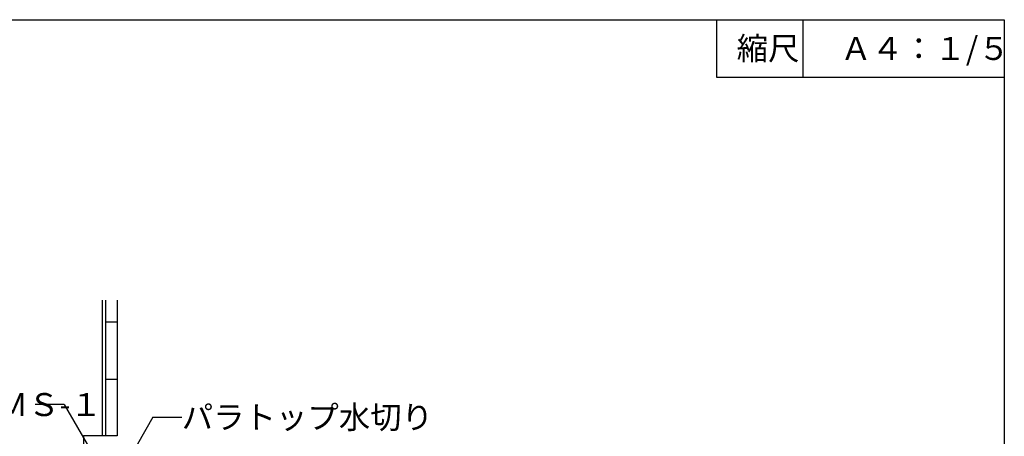
# Model space of a CAD drawing. Extents: x 14 to 286, y 11 to 197.
# Drawn here: x 112 to 284, y 125 to 197 of the extents above; entities that cross this region are included whole.
import ezdxf

# ---------------------------------------------------------------- set-up
doc = ezdxf.new("R2010")
doc.units = 0
doc.header["$MEASUREMENT"] = 0
for name, color, linetype in [('_1-A_元図__躯体', 7, 'CONTINUOUS'), ('_E-E_', 7, 'CONTINUOUS'), ('_F-F_', 7, 'CONTINUOUS')]:
    doc.layers.add(name, color=color, linetype=linetype)
doc.styles.get("Standard").update_dxf_attribs({"font": 'txt', "bigfont": 'bigfont.shx'})

msp = doc.modelspace()

# ---------------------------------------------------------------- linework, layer by layer
at = {"layer": '_1-A_元図__躯体', "color": 7, "linetype": 'Continuous'}
for p, q in [((126.73, 148.27), (126.73, 124.71)), ((127.33, 148.27), (127.33, 124.71)), ((129.33, 148.27), (129.33, 124.71)), ((127.33, 144.51), (129.33, 144.51)), ((127.33, 134.51), (129.33, 134.51)), ((129.33, 124.71), (123.53, 124.71)), ((123.53, 124.71), (123.53, 64.31))]:
    msp.add_line(p, q, dxfattribs=at)
at = {"layer": '_E-E_', "color": 7, "linetype": 'Continuous'}
for p, q in [((120.14, 130.12), (115.14, 130.12)), ((120.14, 130.12), (124.13, 123.22)), ((135.58, 127.93), (128.63, 115.89)), ((135.58, 127.93), (140.58, 127.93))]:
    msp.add_line(p, q, dxfattribs=at)
at = {"layer": '_F-F_', "color": 7, "linetype": 'Continuous'}
for p, q in [((13.5, 197), (283.5, 197)), ((233.5, 197), (233.5, 187)), ((248.5, 197), (248.5, 187)), ((283.5, 197), (283.5, 17)), ((233.5, 187), (283.5, 187))]:
    msp.add_line(p, q, dxfattribs=at)

# ---------------------------------------------------------------- texts
at = {"layer": '_E-E_', "color": 7}
for s, p in [('縮尺', (237, 190)), ('Ａ４：１/５', (255, 190)), ('ＡＹシールＭＳ-１', (81.14, 128.12)), ('パラトップ水切り', (140.58, 125.93))]:
    msp.add_text(s, height=4, dxfattribs=at).set_placement(p)

doc.saveas('drawing.dxf')
